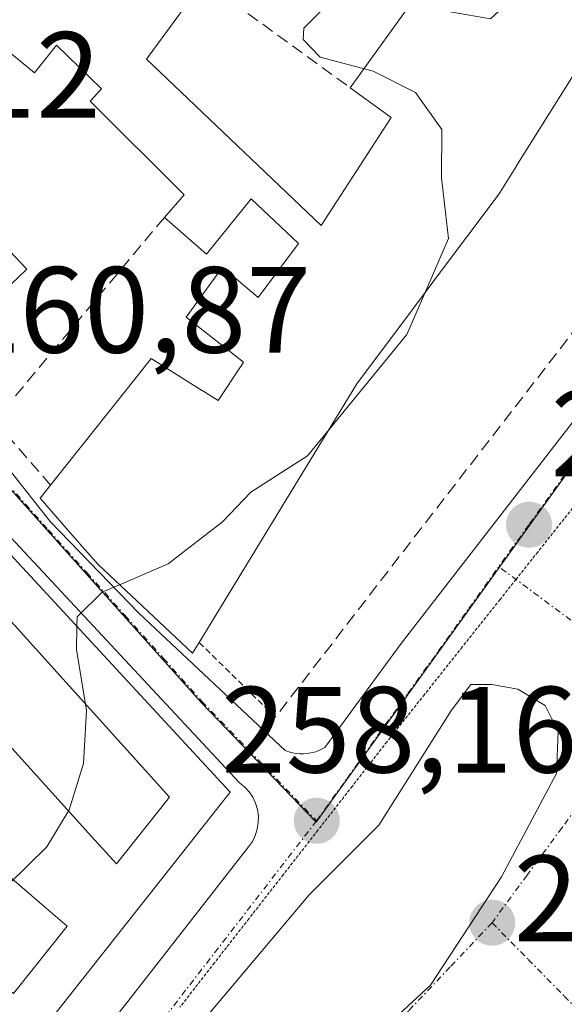
# Model space of a CAD drawing. Units: metres. Extents: x 622501 to 625993, y 4648531 to 4650904.
# Drawn here: x 623348 to 623392, y 4650579 to 4650660 of the extents above; entities that cross this region are included whole.
import ezdxf
from ezdxf.enums import TextEntityAlignment as Align

# ---------------------------------------------------------------- set-up
doc = ezdxf.new("R2010")
doc.units = ezdxf.units.M
doc.header["$MEASUREMENT"] = 0
for name, pattern in [('TRAZO_Y_PUNTO', [1, 0.5, -0.25, 0, -0.25]), ('TRAZOS', [0.75, 0.5, -0.25]), ('TRAZOS2', [0.375, 0.25, -0.125]), ('TRAZOSX2', [1.5, 1, -0.5])]:
    doc.linetypes.add(name, pattern=pattern)
for name, color, linetype, lineweight in [('Alambrada', 19, 'TRAZOS', 0), ('Carátula', 7, 'Continuous', 5), ('Curva de nivel normal', 36, 'Continuous', 0), ('Edificación', 1, 'Continuous', 13), ('Edificación Cxs', 1, 'Continuous', 13), ('Elemento construido', 1, 'Continuous', 0), ('Muro lineal', 1, 'TRAZOSX2', 13), ('Núcleo urbano', 19, 'Continuous', 0), ('Núcleo urbano CxS', 19, 'Continuous', 0), ('Obra de contención lineal', 1, 'TRAZOSX2', 13), ('Punto de cota en terreno', 7, 'Continuous', 0), ('Rótulo de punto de cota en terreno', 19, 'Continuous', 0), ('Vía pecuaria eje', 92, 'TRAZOS2', 0), ('Vía urbana Cxs', 5, 'Continuous', 0), ('Vía urbana eje', 5, 'TRAZO_Y_PUNTO', 0)]:
    doc.layers.add(name, color=color, linetype=linetype, lineweight=lineweight)
doc.styles.add('Arial', font='txt', dxfattribs={"height": 0.2})

# ---------------------------------------------------------------- blocks, each defined once
blk = doc.blocks.new('5PATER')
at = {"layer": 'Carátula', "linetype": 'Continuous', "lineweight": 5}
h = blk.add_hatch(color=250, dxfattribs=at)
edge = h.paths.add_edge_path()
edge.add_ellipse((0.002, 0.008), major_axis=(-1.326, -1.344), ratio=0.999422, start_angle=0, end_angle=360)
blk = doc.blocks.new('*U180')
at = {"layer": 'Vía urbana Cxs', "color": 5, "linetype": 'Continuous', "lineweight": 0}
for points in [[(623343.63, 4650627.3, 260.786), (623350.38, 4650618.8, 260.304), (623357.62, 4650611.3, 259.713), (623369.61, 4650600.05, 258.303), (623369.9, 4650599.95, 258.278), (623370.2, 4650599.87, 258.253), (623370.5, 4650599.82, 258.229), (623370.81, 4650599.79, 258.206), (623371.12, 4650599.79, 258.182), (623371.42, 4650599.81, 258.16), (623371.72, 4650599.86, 258.147), (623372.02, 4650599.93, 258.137), (623372.31, 4650600.03, 258.128), (623372.59, 4650600.16, 258.119), (623372.86, 4650600.3, 258.11), (623379.11, 4650608.8, 257.865), (623401.36, 4650637.53, 256.023), (623414.35, 4650655.52, 255.176), (623415.01, 4650657.69, 255.177), (623415.48, 4650659.9, 255.091)], [(623347.63, 4650573.63, 259), (623348.2, 4650573.41, 258.979), (623348.8, 4650573.26, 258.962), (623349.42, 4650573.19, 258.944), (623350.03, 4650573.19, 258.926), (623350.65, 4650573.27, 258.908), (623351.24, 4650573.42, 258.891), (623351.82, 4650573.65, 258.875), (623352.36, 4650573.94, 258.862), (623366.61, 4650592.18, 258.351), (623366.92, 4650592.63, 258.339), (623367.16, 4650593.11, 258.327), (623367.32, 4650593.63, 258.321), (623367.41, 4650594.16, 258.327), (623367.42, 4650594.7, 258.335), (623367.34, 4650595.24, 258.348), (623367.18, 4650595.75, 258.364), (623366.95, 4650596.24, 258.385), (623366.65, 4650596.69, 258.409), (623366.28, 4650597.09, 258.444), (623365.86, 4650597.43, 258.486), (623341.12, 4650623.92, 260.741)]]:
    blk.add_polyline3d(points, dxfattribs=at)
blk.add_polyline3d([(623388.646, 4650605.066, 257.621), (623386.529, 4650605.463, 257.705), (623384.809, 4650605.463, 257.736), (623383.222, 4650603.346, 257.831), (623377.269, 4650593.953, 258.129), (623371.58, 4650588.265, 258.294), (623357.293, 4650571.331, 258.755), (623356.499, 4650569.876, 258.776), (623356.631, 4650568.421, 258.797), (623357.954, 4650567.23, 258.795), (623360.732, 4650564.584, 258.739), (623362.452, 4650564.32, 258.687), (623363.643, 4650564.32, 258.647), (623381.502, 4650580.856, 258.099), (623387.323, 4650589.72, 257.844), (623391.821, 4650598.187, 257.616), (623391.953, 4650601.626, 257.553), (623390.895, 4650603.743, 257.555), (623388.646, 4650605.066, 257.621)], close=True, dxfattribs=at)
blk = doc.blocks.new('*U200')
at = {"layer": 'Edificación Cxs', "color": 1, "linetype": 'Continuous', "lineweight": 13}
for points in [[(623341.41, 4650622.25, 267.555), (623365.1, 4650596.64, 264.449), (623348.64, 4650575.79, 266.793), (623322.35, 4650598.08, 271.394), (623341.41, 4650622.25, 267.555)], [(623360.141, 4650596.255, 273.133), (623340.975, 4650617.477, 272.543), (623336.624, 4650612.003, 273.942), (623338.544, 4650609.879, 274.518), (623353.752, 4650593.037, 274.705), (623355.791, 4650590.781, 273.914), (623360.141, 4650596.255, 273.133)], [(623351.756, 4650585.703, 273.998), (623349.482, 4650587.664, 274.781), (623332.517, 4650602.295, 274.622), (623330.376, 4650604.142, 273.677), (623325.991, 4650598.624, 272.666), (623347.371, 4650580.186, 273.64), (623351.756, 4650585.703, 273.998)]]:
    blk.add_polyline3d(points, close=True, dxfattribs=at)
blk = doc.blocks.new('*U203')
at = {"layer": 'Edificación Cxs', "color": 1, "linetype": 'Continuous', "lineweight": 13}
for points in [[(623397.916, 4650662.845, 266.71), (623388.571, 4650647.923, 267.314), (623388.559, 4650647.904, 267.295), (623387.191, 4650645.72, 266.931), (623387.11, 4650645.59, 266.652), (623381.838, 4650638.548, 263.632), (623381.774, 4650638.462, 263.638), (623380.102, 4650636.228, 263.745), (623379.943, 4650636.016, 263.927), (623375.47, 4650630.04, 264.043), (623370.022, 4650621.113, 266.808), (623362.57, 4650608.9, 265.536), (623362.01, 4650608.01, 266.634), (623354.29, 4650615.26, 266.731), (623353.235, 4650616.473, 264.953), (623353.217, 4650616.494, 264.934), (623352.97, 4650616.778, 264.794), (623352.509, 4650617.308, 265.146), (623352.039, 4650617.848, 266.323), (623349.55, 4650620.71, 264.361), (623350.41, 4650621.76, 264.056), (623351.776, 4650623.478, 267.322), (623357.406, 4650630.559, 265.088), (623358.64, 4650632.11, 265.695), (623362.849, 4650629.481, 266.037), (623362.862, 4650629.472, 266.03), (623363.512, 4650629.066, 265.837), (623363.626, 4650628.995, 265.83), (623363.688, 4650628.957, 265.83), (623364.13, 4650628.68, 265.954), (623365.949, 4650631.43, 265.742), (623365.966, 4650631.456, 265.779), (623366.2, 4650631.81, 265.813), (623361.51, 4650635.51, 263.93), (623364.49, 4650639.58, 266.116), (623367.4, 4650637.1, 264.321), (623370.71, 4650641.52, 262.315), (623366.83, 4650645.17, 267.333), (623363.18, 4650640.66, 265.36), (623359.72, 4650643.66, 267.126), (623361.33, 4650645.5, 267.213), (623353.66, 4650653.17, 262.779), (623354.57, 4650654.18, 265.121), (623350.89, 4650657.75, 265.089), (623349.09, 4650655.48, 264.066), (623346.131, 4650657.909, 266.567)], [(623341.88, 4650646.35, 267.447), (623348.46, 4650639.42, 265.95), (623344.64, 4650635.79, 268.789)], [(623362.91, 4650662.98, 264.522), (623358.27, 4650656.59, 266.277), (623372.55, 4650642.99, 263.834), (623378.27, 4650651.82, 267.942), (623374.93, 4650654.26, 264.885), (623380.64, 4650662.18, 266.157)]]:
    blk.add_polyline3d(points, dxfattribs=at)

msp = doc.modelspace()

# ---------------------------------------------------------------- linework, layer by layer
at = {"layer": 'Alambrada', "color": 19, "linetype": 'TRAZOS', "lineweight": 0}
msp.add_polyline3d([(623362.57, 4650608.9, 265.536), (623368.8, 4650602.8, 259.677)], dxfattribs=at)
at = {"layer": 'Curva de nivel normal', "color": 36, "linetype": 'Continuous', "lineweight": 0}
for points in [[(623395.6, 4650678.014, 260), (623394.75, 4650675.66, 260), (623394.31, 4650672.99, 260), (623393.97, 4650669.99, 260), (623390.47, 4650663.66, 260), (623386.4, 4650659.89, 260), (623382.01, 4650660.66, 260), (623378.17, 4650662.7, 260), (623373.98, 4650662.01, 260), (623371.14, 4650659.14, 260), (623371.08, 4650658.2, 260), (623372.46, 4650656.76, 260), (623376.82, 4650655.63, 260), (623380.28, 4650653.88, 260), (623382.43, 4650650.85, 260), (623382.4, 4650646.9, 260), (623382.96, 4650641.93, 260), (623381.031, 4650637.469, 260)], [(623381.031, 4650637.469, 260), (623379.57, 4650634.09, 260), (623373.194, 4650626.31, 260)], [(623373.194, 4650626.31, 260), (623371.44, 4650624.17, 260), (623366.81, 4650621.2, 260), (623364.49, 4650618.75, 260), (623360.04, 4650615.33, 260), (623356.047, 4650613.61, 260)], [(623356.047, 4650613.61, 260), (623354.63, 4650613, 260), (623352.58, 4650611, 260), (623352.562, 4650610.194, 260)], [(623352.562, 4650610.194, 260), (623352.52, 4650608.33, 260), (623353.34, 4650603.33, 260), (623353.09, 4650599, 260), (623351.93, 4650595.22, 260), (623350.11, 4650592.19, 260), (623346.93, 4650589.08, 260), (623341.84, 4650586.56, 260), (623337.078, 4650585.593, 260)]]:
    msp.add_polyline3d(points, dxfattribs=at)
at = {"layer": 'Edificación', "color": 1, "linetype": 'Continuous', "lineweight": 13}
for points in [[(623402.19, 4650669.67, 263.244), (623397.916, 4650662.845, 266.71), (623388.571, 4650647.923, 267.314), (623388.559, 4650647.904, 267.295), (623387.191, 4650645.72, 266.931), (623387.11, 4650645.59, 266.652), (623381.838, 4650638.548, 263.632), (623381.774, 4650638.462, 263.638), (623380.102, 4650636.228, 263.745), (623379.943, 4650636.016, 263.927), (623375.47, 4650630.04, 264.043), (623370.022, 4650621.113, 266.808), (623362.57, 4650608.9, 265.536)], [(623362.91, 4650662.98, 264.522), (623358.27, 4650656.59, 266.277), (623372.55, 4650642.99, 263.834), (623378.27, 4650651.82, 267.942), (623374.93, 4650654.26, 264.885)], [(623362.91, 4650662.98, 264.522), (623358.27, 4650656.59, 266.277), (623372.55, 4650642.99, 263.834), (623378.27, 4650651.82, 267.942), (623374.93, 4650654.26, 264.885)], [(623374.93, 4650654.26, 264.885), (623380.64, 4650662.18, 266.158)], [(623374.93, 4650654.26, 264.885), (623380.64, 4650662.18, 266.158)], [(623359.72, 4650643.66, 267.126), (623361.33, 4650645.5, 267.213), (623353.66, 4650653.17, 262.779), (623354.57, 4650654.18, 265.121), (623350.89, 4650657.75, 265.089), (623349.09, 4650655.48, 264.066), (623346.131, 4650657.909, 266.566)], [(623341.88, 4650646.35, 267.447), (623348.46, 4650639.42, 265.95), (623344.64, 4650635.79, 268.789)], [(623350.41, 4650621.76, 264.057), (623351.776, 4650623.478, 267.322), (623357.406, 4650630.559, 265.088), (623358.64, 4650632.11, 265.695), (623362.849, 4650629.481, 266.037), (623362.862, 4650629.472, 266.031), (623363.512, 4650629.066, 265.837), (623363.626, 4650628.995, 265.831), (623363.688, 4650628.957, 265.83), (623364.13, 4650628.68, 265.954), (623365.949, 4650631.43, 265.742), (623365.966, 4650631.456, 265.779), (623366.2, 4650631.81, 265.813), (623361.51, 4650635.51, 263.93), (623364.49, 4650639.58, 266.116), (623367.4, 4650637.1, 264.321), (623370.71, 4650641.52, 262.315), (623366.83, 4650645.17, 267.333), (623363.18, 4650640.66, 265.36), (623359.72, 4650643.66, 267.126)], [(623341.41, 4650622.25, 267.556), (623365.1, 4650596.64, 264.449), (623348.64, 4650575.79, 266.792), (623322.35, 4650598.08, 271.395), (623341.41, 4650622.25, 267.556)], [(623362.57, 4650608.9, 265.536), (623362.01, 4650608.01, 266.634), (623354.29, 4650615.26, 266.731), (623353.235, 4650616.473, 264.953), (623353.217, 4650616.494, 264.934), (623352.97, 4650616.778, 264.794), (623352.509, 4650617.308, 265.145), (623352.039, 4650617.848, 266.322), (623349.55, 4650620.71, 264.362), (623350.41, 4650621.76, 264.057)], [(623360.141, 4650596.255, 273.133), (623355.791, 4650590.781, 273.914), (623353.752, 4650593.037, 274.705), (623338.544, 4650609.879, 274.518), (623336.624, 4650612.003, 273.942), (623340.975, 4650617.477, 272.543), (623360.141, 4650596.255, 273.133)], [(623360.141, 4650596.255, 273.133), (623355.791, 4650590.781, 273.914), (623353.752, 4650593.037, 274.705), (623338.544, 4650609.879, 274.518), (623336.624, 4650612.003, 273.942), (623340.975, 4650617.477, 272.543), (623360.141, 4650596.255, 273.133)], [(623351.756, 4650585.703, 273.998), (623347.371, 4650580.186, 273.64), (623325.991, 4650598.624, 272.666), (623330.376, 4650604.142, 273.678), (623332.517, 4650602.295, 274.622), (623349.482, 4650587.664, 274.781), (623351.756, 4650585.703, 273.998)], [(623351.756, 4650585.703, 273.998), (623347.371, 4650580.186, 273.64), (623325.991, 4650598.624, 272.666), (623330.376, 4650604.142, 273.678), (623332.517, 4650602.295, 274.622), (623349.482, 4650587.664, 274.781), (623351.756, 4650585.703, 273.998)]]:
    msp.add_polyline3d(points, dxfattribs=at)
at = {"layer": 'Edificación Cxs', "color": 1, "linetype": 'Continuous', "lineweight": 13}
msp.add_polyline3d([(623380.64, 4650662.18, 266.157), (623374.93, 4650654.26, 264.885), (623378.27, 4650651.82, 267.942), (623372.55, 4650642.99, 263.834), (623358.27, 4650656.59, 266.277), (623362.91, 4650662.98, 264.522)], dxfattribs=at)
for points in [[(623360.141, 4650596.255, 273.133), (623355.791, 4650590.781, 273.914), (623353.752, 4650593.037, 274.705), (623338.544, 4650609.879, 274.518), (623336.624, 4650612.003, 273.942), (623340.975, 4650617.477, 272.543), (623360.141, 4650596.255, 273.133)], [(623351.756, 4650585.703, 273.998), (623347.371, 4650580.186, 273.64), (623325.991, 4650598.624, 272.666), (623330.376, 4650604.142, 273.677), (623332.517, 4650602.295, 274.622), (623349.482, 4650587.664, 274.781), (623351.756, 4650585.703, 273.998)]]:
    msp.add_polyline3d(points, close=True, dxfattribs=at)
at = {"layer": 'Elemento construido', "color": 1, "linetype": 'Continuous', "lineweight": 0}
for points in [[(623370.81, 4650599.79, 258.244), (623371.12, 4650599.79, 258.224), (623371.42, 4650599.81, 258.206), (623371.72, 4650599.86, 258.187), (623372.02, 4650599.93, 258.169), (623372.31, 4650600.03, 258.159), (623372.59, 4650600.16, 258.152), (623372.86, 4650600.3, 258.143), (623379.11, 4650608.8, 258.516), (623401.36, 4650637.53, 258.458), (623414.35, 4650655.52, 255.134), (623415.01, 4650657.69, 256.372), (623415.48, 4650659.9, 255.026)], [(623343.63, 4650627.3, 262.326), (623350.38, 4650618.8, 263.721), (623357.62, 4650611.3, 264.389), (623369.61, 4650600.05, 258.385), (623369.9, 4650599.95, 258.308), (623370.2, 4650599.87, 258.284), (623370.5, 4650599.82, 258.264), (623370.81, 4650599.79, 258.244)], [(623349.42, 4650573.19, 259.031), (623350.03, 4650573.19, 259.032), (623350.65, 4650573.27, 258.994), (623351.24, 4650573.42, 258.956), (623351.82, 4650573.65, 258.915), (623352.36, 4650573.94, 258.893), (623366.61, 4650592.18, 260.35), (623366.92, 4650592.63, 259.55), (623367.16, 4650593.11, 258.991), (623367.32, 4650593.63, 258.614), (623367.41, 4650594.16, 258.423), (623367.42, 4650594.7, 258.425), (623367.34, 4650595.24, 258.436), (623367.18, 4650595.75, 258.451), (623366.95, 4650596.24, 258.475), (623366.65, 4650596.69, 258.512), (623366.28, 4650597.09, 258.558), (623365.86, 4650597.43, 259.501), (623341.12, 4650623.92, 261.05)], [(623391.821, 4650598.187, 257.665), (623391.953, 4650601.626, 257.612), (623390.895, 4650603.743, 257.64), (623388.646, 4650605.066, 257.704), (623386.529, 4650605.463, 257.754), (623384.809, 4650605.463, 257.799), (623383.222, 4650603.346, 257.938), (623377.269, 4650593.953, 258.226), (623371.58, 4650588.265, 258.398), (623357.293, 4650571.331, 258.845), (623356.499, 4650569.876, 258.879), (623356.631, 4650568.421, 258.867), (623357.954, 4650567.23, 258.863), (623360.732, 4650564.584, 258.8), (623362.452, 4650564.32, 258.736), (623363.643, 4650564.32, 258.691), (623381.502, 4650580.856, 258.129), (623387.323, 4650589.72, 257.914), (623391.821, 4650598.187, 257.665)]]:
    msp.add_polyline3d(points, dxfattribs=at)
at = {"layer": 'Muro lineal', "color": 1, "linetype": 'TRAZOSX2', "lineweight": 13}
for points in [[(623362.91, 4650662.98, 264.522), (623374.93, 4650654.26, 264.885)], [(623359.72, 4650643.66, 267.126), (623345.83, 4650627.02, 263.884)], [(623345.83, 4650627.02, 263.884), (623350.41, 4650621.76, 264.057)]]:
    msp.add_polyline3d(points, dxfattribs=at)
at = {"layer": 'Núcleo urbano', "color": 19, "linetype": 'Continuous', "lineweight": 0}
msp.add_polyline3d([(623456.167, 4650744.54, 250.816), (623412.331, 4650679.898, 255.693), (623412.274, 4650679.814, 255.694), (623412.911, 4650679.303, 255.564), (623420.792, 4650672.978, 254.183), (623424.943, 4650669.647, 254.068), (623425.865, 4650668.906, 254.083), (623424.657, 4650667.227, 254.319), (623414.839, 4650653.574, 255.011), (623387.142, 4650615.062, 257.392), (623372.143, 4650594.206, 258.168), (623372.119, 4650594.231, 258.167), (623362.766, 4650603.971, 258.996), (623340.728, 4650628.581, 260.835), (623332.116, 4650638.198, 260.981), (623327.411, 4650631.268, 260.995), (623312.501, 4650609.306, 261.229), (623308.311, 4650603.134, 261.332), (623308.253, 4650603.049, 261.334)], dxfattribs=at)
at = {"layer": 'Núcleo urbano CxS', "color": 19, "linetype": 'Continuous', "lineweight": 0}
msp.add_polyline3d([(623456.167, 4650744.54, 250.816), (623412.274, 4650679.814, 255.694), (623425.865, 4650668.906, 254.083), (623372.142, 4650594.206, 258.168), (623362.766, 4650603.971, 258.996), (623332.116, 4650638.198, 260.981), (623308.253, 4650603.049, 261.335), (623267.022, 4650633.589, 261.583), (623255.668, 4650642.002, 261.535), (623219.287, 4650669.557, 261.339), (623180.768, 4650696.275, 261.203), (623234.692, 4650748.807, 260.255), (623296.23, 4650809.739, 259.63), (623325.738, 4650763.074, 260.263), (623373.476, 4650792.16, 260.29), (623390.994, 4650805.12, 255.852), (623393.452, 4650806.938, 254.761), (623413.924, 4650792.574, 256.088), (623424.83, 4650781.325, 258.734), (623427.728, 4650778.336, 258.078), (623428.73, 4650777.492, 257.879), (623450.915, 4650758.815, 251.149), (623456.052, 4650744.852, 250.815), (623456.167, 4650744.54, 250.816)], close=True, dxfattribs=at)
msp.add_polyline3d([(623332.116, 4650638.198, 260.981), (623362.766, 4650603.971, 258.996), (623372.142, 4650594.206, 258.168), (623425.865, 4650668.906, 254.083), (623412.274, 4650679.814, 255.694), (623456.167, 4650744.54, 250.816), (623456.377, 4650744.416, 250.774), (623472.276, 4650734.952, 250.684)], dxfattribs=at)
at = {"layer": 'Obra de contención lineal', "color": 1, "linetype": 'TRAZOSX2', "lineweight": 13}
msp.add_polyline3d([(623394.12, 4650692.01, 261.026), (623404.18, 4650683.68, 259.784), (623410.42, 4650678.01, 259.445), (623412.75, 4650668.27, 258.709), (623410.16, 4650656.25, 259.843), (623368.8, 4650602.8, 259.677)], dxfattribs=at)
at = {"layer": 'Vía pecuaria eje', "color": 92, "linetype": 'TRAZOS2', "lineweight": 0}
msp.add_polyline3d([(623428.376, 4650661.443, 254.312), (623425.024, 4650657.916, 254.482), (623421.673, 4650654.388, 254.675), (623418.321, 4650650.86, 254.917), (623414.97, 4650647.333, 255.125), (623411.883, 4650643.452, 255.369), (623408.796, 4650639.572, 255.628), (623405.709, 4650635.691, 255.882), (623402.623, 4650631.811, 256.14), (623399.536, 4650627.93, 256.417), (623396.449, 4650624.05, 256.693), (623393.362, 4650620.17, 257.008), (623390.275, 4650616.289, 257.239), (623388.497, 4650614.054, 257.362), (623387.188, 4650612.409, 257.453), (623384.101, 4650608.528, 257.639), (623381.015, 4650604.648, 257.827), (623377.928, 4650600.767, 257.957), (623375.105, 4650597.151, 258.068), (623372.283, 4650593.535, 258.175), (623369.461, 4650589.92, 258.302), (623366.639, 4650586.304, 258.401), (623363.816, 4650582.688, 258.499), (623360.994, 4650579.072, 258.59)], dxfattribs=at)
at = {"layer": 'Vía urbana Cxs', "color": 5, "linetype": 'Continuous', "lineweight": 0}
for points in [[(623386.62, 4650698.51, 259.743), (623383.87, 4650694.26, 260.179), (623367.38, 4650704.01, 260.56), (623344.14, 4650671.78, 260.812), (623327.14, 4650649.29, 261.087), (623327.06, 4650648.98, 261.09), (623326.99, 4650648.66, 261.093), (623326.94, 4650648.34, 261.093), (623326.91, 4650648.02, 261.091), (623326.89, 4650647.7, 261.088), (623326.89, 4650647.38, 261.085), (623326.91, 4650647.06, 261.083), (623326.94, 4650646.74, 261.08), (623326.99, 4650646.42, 261.078), (623327.06, 4650646.1, 261.076), (623327.14, 4650645.79, 261.074), (623343.63, 4650627.3, 260.786), (623350.38, 4650618.8, 260.304), (623357.62, 4650611.3, 259.713), (623369.61, 4650600.05, 258.303), (623369.9, 4650599.95, 258.278), (623370.2, 4650599.87, 258.253), (623370.5, 4650599.82, 258.229), (623370.81, 4650599.79, 258.206)], [(623370.81, 4650599.79, 258.206), (623371.12, 4650599.79, 258.182), (623371.42, 4650599.81, 258.16), (623371.72, 4650599.86, 258.147), (623372.02, 4650599.93, 258.137), (623372.31, 4650600.03, 258.128), (623372.59, 4650600.16, 258.119), (623372.86, 4650600.3, 258.11), (623379.11, 4650608.8, 257.865), (623401.36, 4650637.53, 256.023), (623414.35, 4650655.52, 255.176), (623415.01, 4650657.69, 255.177), (623415.48, 4650659.9, 255.091), (623415.76, 4650662.14, 255.015), (623415.84, 4650664.41, 254.992), (623415.73, 4650666.66, 255.021), (623415.42, 4650668.9, 255.12), (623414.93, 4650671.11, 255.351), (623414.24, 4650673.27, 255.62), (623413.37, 4650675.35, 255.69), (623412.32, 4650677.36, 255.69), (623411.11, 4650679.27, 255.984)], [(623349.42, 4650573.19, 258.944), (623350.03, 4650573.19, 258.926), (623350.65, 4650573.27, 258.908), (623351.24, 4650573.42, 258.891), (623351.82, 4650573.65, 258.875), (623352.36, 4650573.94, 258.862), (623366.61, 4650592.18, 258.351), (623366.92, 4650592.63, 258.339), (623367.16, 4650593.11, 258.327), (623367.32, 4650593.63, 258.321), (623367.41, 4650594.16, 258.327), (623367.42, 4650594.7, 258.335), (623367.34, 4650595.24, 258.348), (623367.18, 4650595.75, 258.364), (623366.95, 4650596.24, 258.385), (623366.65, 4650596.69, 258.409), (623366.28, 4650597.09, 258.444), (623365.86, 4650597.43, 258.486), (623341.12, 4650623.92, 260.741)], [(623388.646, 4650605.066, 257.621), (623386.529, 4650605.463, 257.705), (623384.809, 4650605.463, 257.736), (623383.222, 4650603.346, 257.831), (623377.269, 4650593.953, 258.129), (623371.58, 4650588.265, 258.294), (623357.293, 4650571.331, 258.755), (623356.499, 4650569.876, 258.776), (623356.631, 4650568.421, 258.797), (623357.954, 4650567.23, 258.795), (623360.732, 4650564.584, 258.739), (623362.452, 4650564.32, 258.687), (623363.643, 4650564.32, 258.647), (623381.502, 4650580.856, 258.099), (623387.323, 4650589.72, 257.844), (623391.821, 4650598.187, 257.616)], [(623391.821, 4650598.187, 257.616), (623391.953, 4650601.626, 257.553), (623390.895, 4650603.743, 257.555), (623388.646, 4650605.066, 257.621)]]:
    msp.add_polyline3d(points, dxfattribs=at)
at = {"layer": 'Vía urbana eje', "color": 5, "linetype": 'TRAZO_Y_PUNTO', "lineweight": 0}
for points in [[(623429.35, 4650662.41, 254.263), (623425.93, 4650661.96, 254.398), (623421.26, 4650660.18, 254.624), (623420.12, 4650659.34, 254.68), (623417.64, 4650656.76, 254.813), (623414.36, 4650653.03, 255.045), (623412.14, 4650649.97, 255.189), (623409.93, 4650646.92, 255.361), (623404.11, 4650638.8, 255.844), (623401.19, 4650634.74, 256.106), (623398.28, 4650630.69, 256.413), (623392.46, 4650622.57, 256.94), (623389.55, 4650618.52, 257.216), (623387.09, 4650615.1, 257.393)], [(623340.79, 4650628.65, 260.836), (623343.94, 4650625.14, 260.696), (623350.22, 4650618.12, 260.278), (623353.37, 4650614.61, 260.044), (623356.51, 4650611.1, 259.742), (623359.66, 4650607.59, 259.397), (623362.8, 4650604.08, 259.002), (623372.18, 4650594.31, 258.166)], [(623372.18, 4650594.31, 258.166), (623374.67, 4650597.78, 258.063), (623377.16, 4650601.26, 257.956), (623379.65, 4650604.73, 257.862), (623382.15, 4650608.2, 257.703), (623384.64, 4650611.68, 257.58), (623387.09, 4650615.1, 257.393)], [(623399.17, 4650606.12, 257.287), (623387.09, 4650615.1, 257.393)], [(623399.17, 4650606.12, 257.287), (623397.99, 4650601.54, 257.402), (623392.27, 4650593.76, 257.66), (623389.4, 4650589.87, 257.782), (623386.54, 4650585.97, 257.892)], [(623372.18, 4650594.31, 258.166), (623369.5, 4650590.85, 258.287), (623364.14, 4650583.91, 258.476), (623361.46, 4650580.45, 258.563), (623358.78, 4650576.98, 258.666), (623356.1, 4650573.52, 258.735), (623350.74, 4650566.58, 258.951)], [(623386.54, 4650585.97, 257.892), (623383.11, 4650582.36, 258.061), (623379.69, 4650578.75, 258.133), (623369.4, 4650567.92, 258.465), (623365.98, 4650564.3, 258.569), (623362.55, 4650560.69, 258.698), (623360.1, 4650559.72, 258.778), (623358.04, 4650559.24, 258.848), (623355.36, 4650559.23, 258.926), (623352.68, 4650559.23, 258.993)], [(623386.54, 4650585.97, 257.892), (623389.49, 4650582.98, 257.9), (623392.44, 4650579.98, 258.066), (623395.38, 4650576.98, 258.503), (623398.33, 4650573.99, 258.93), (623401.28, 4650570.99, 259.408), (623404.22, 4650567.99, 259.912), (623405.09, 4650567.29, 260.031), (623406.21, 4650566.66, 260.144), (623407.53, 4650566.27, 260.223), (623411.77, 4650565.72, 260.391)]]:
    msp.add_polyline3d(points, dxfattribs=at)

# ---------------------------------------------------------------- block references
at = {"layer": 'Edificación Cxs', "color": 1, "linetype": 'Continuous', "lineweight": 13}
for name in ['*U203', '*U200']:
    msp.add_blockref(name, (0, 0), dxfattribs=at)
at = {"layer": 'Punto de cota en terreno', "linetype": 'Continuous', "lineweight": 0}
for p in [(623389.56, 4650618.52, 257.24), (623372.19, 4650594.31, 258.16), (623386.55, 4650585.97, 257.92)]:
    msp.add_blockref('5PATER', p, dxfattribs=at)
at = {"layer": 'Vía urbana Cxs', "color": 5, "linetype": 'Continuous', "lineweight": 0}
msp.add_blockref('*U180', (0, 0), dxfattribs=at)

# ---------------------------------------------------------------- texts
at = {"layer": 'Rótulo de punto de cota en terreno', "color": 19, "linetype": 'Continuous', "lineweight": 0, "style": 'Arial'}
for s, p in [('261,12', (623325.364, 4650649.624)), ('260,87', (623342.564, 4650630.414)), ('257,24', (623391.324, 4650620.284)), ('258,16', (623364.359, 4650596.074)), ('257,92', (623388.314, 4650582.28))]:
    msp.add_text(s, height=7, dxfattribs=at).set_placement(p, align=Align.BOTTOM_LEFT)

doc.saveas('drawing.dxf')
